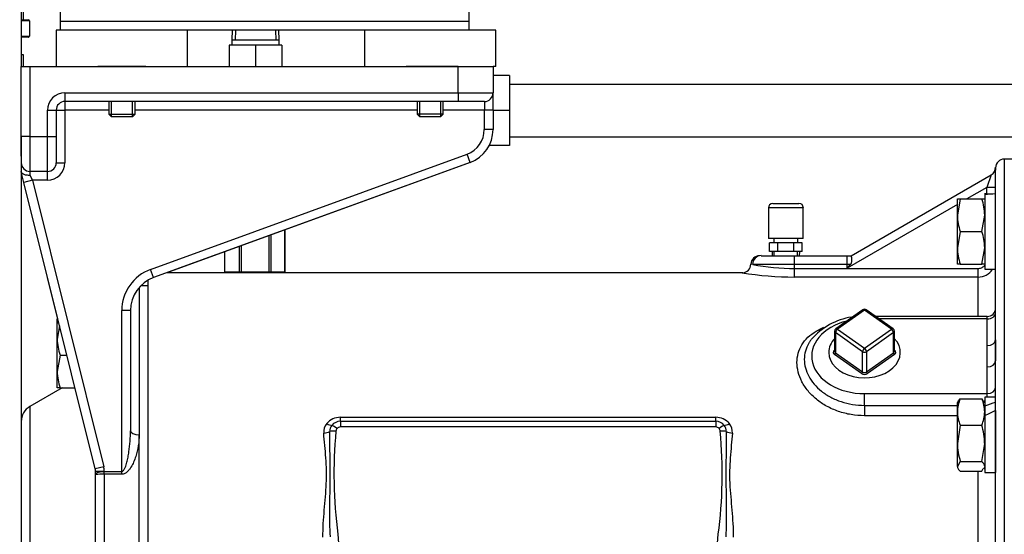
# Model space of a CAD drawing. Units: inches. Extents: x 0 to 17, y 0 to 11.
# Drawn here: x 4 to 5.3, y 7.1 to 7.8 of the extents above; entities that cross this region are included whole.
import ezdxf
from ezdxf.enums import TextEntityAlignment as Align

# ---------------------------------------------------------------- set-up
doc = ezdxf.new("R2010")
doc.units = ezdxf.units.IN
doc.header["$MEASUREMENT"] = 0
for name, color, linetype in [('18513113', 7, 'Continuous'), ('26518642', 7, 'Continuous'), ('26523387', 7, 'Continuous'), ('26523446', 7, 'Continuous'), ('26813111', 7, 'Continuous'), ('26817002', 7, 'Continuous'), ('31141036', 7, 'Continuous'), ('34679006_1', 7, 'Continuous'), ('38257210_1', 7, 'Continuous'), ('38322447', 7, 'Continuous'), ('38683664_4', 7, 'Continuous'), ('B0610_15991', 7, 'Continuous'), ('B1007_15991', 7, 'Continuous'), ('Default', 7, 'Continuous'), ('J10_15991', 7, 'Continuous'), ('P12_15079', 7, 'Continuous'), ('S1530', 7, 'Continuous')]:
    doc.layers.add(name, color=color, linetype=linetype)
doc.styles.add('SEACAD_Arial', font='arial.ttf')
doc.dimstyles.new('Outline', dxfattribs={"dimtxt": 0.125, "dimasz": 0.25, "dimexe": 0.0625, "dimexo": 0.0625, "dimgap": 0.0625, "dimtad": 0, "dimtih": 1, "dimtoh": 1, "dimlfac": 11.111111, "dimzin": 4, "dimdsep": 46, "dimtxsty": 'SEACAD_Arial', "dimblk1": '_SE_FILLED', "dimblk2": '_SE_FILLED', "dimsah": 1, "dimcen": 0.0625, "dimadec": 0, "dimazin": 0, "dimtfac": 1, "dimtofl": 0, "dimtmove": 0, "dimatfit": 3, "dimfxl": 0, "dimtolj": 1, "dimtzin": 4, "dimarcsym": 0})

# ---------------------------------------------------------------- blocks, each defined once
blk = doc.blocks.new('SE')
at = {"layer": '18513113', "color": 7, "linetype": 'Continuous'}
for p, q in [((5.356, 7.7071), (4.618, 7.7071)), ((4.618, 7.6396), (5.356, 7.6396))]:
    blk.add_line(p, q, dxfattribs=at)
at = {"layer": '26518642', "color": 7, "linetype": 'Continuous'}
for p, q in [((3.9907, 7.7453), (3.9894, 7.7453)), ((3.9925, 7.7453), (3.9894, 7.7453)), ((3.9925, 7.73), (3.9925, 7.7453))]:
    blk.add_line(p, q, dxfattribs=at)
at = {"layer": '26523387', "color": 7, "linetype": 'Continuous'}
for p, q in [((3.9923, 7.7903), (3.9923, 7.8016)), ((3.9894, 7.7903), (3.9983, 7.7903)), ((3.9999, 7.7889), (3.9894, 7.7889)), ((3.9999, 7.7889), (3.9999, 7.7693)), ((3.9894, 7.7693), (3.9999, 7.7693)), ((3.9983, 7.7678), (3.9894, 7.7678))]:
    blk.add_line(p, q, dxfattribs=at)
for centre, major_axis, start_param, end_param in [((3.9983, 7.7889), (0.00166, 0), 0, 1.570796), ((3.9983, 7.7693), (-0.00166, 0), 1.570796, 3.141593)]:
    blk.add_ellipse(centre, major_axis=major_axis, ratio=0.864912, start_param=start_param, end_param=end_param, dxfattribs=at)
at = {"layer": '26523446', "color": 7, "linetype": 'Continuous'}
for p, q in [((4.618, 7.7183), (4.5969, 7.7183)), ((4.618, 7.7183), (4.618, 7.6733)), ((4.618, 7.6733), (4.5969, 7.6733)), ((4.618, 7.6733), (4.618, 7.6283)), ((4.618, 7.6283), (4.5919, 7.6283))]:
    blk.add_line(p, q, dxfattribs=at)
at = {"layer": '26813111', "color": 7, "linetype": 'Continuous'}
for p, q in [((4.04, 7.7881), (4.04, 7.8612)), ((4.5663, 7.7881), (4.5663, 7.8612)), ((4.04, 7.7768), (4.04, 7.7881)), ((4.5663, 7.7881), (4.04, 7.7881)), ((4.5663, 7.7768), (4.5663, 7.7881)), ((4.04, 7.7768), (4.04, 7.7801)), ((4.5663, 7.7768), (4.04, 7.7768)), ((4.4313, 7.7768), (4.2036, 7.7768))]:
    blk.add_line(p, q, dxfattribs=at)
at = {"layer": '26817002', "color": 7, "linetype": 'Continuous'}
for p, q in [((4.2612, 7.7768), (4.2607, 7.7644)), ((4.2652, 7.7766), (4.2647, 7.7644)), ((4.3169, 7.7766), (4.3174, 7.7644)), ((4.3214, 7.7644), (4.3209, 7.7768)), ((4.2607, 7.7644), (4.3214, 7.7644)), ((4.2607, 7.7644), (4.2607, 7.7577)), ((4.3214, 7.7577), (4.3214, 7.7644)), ((4.2911, 7.7577), (4.2573, 7.7577)), ((4.2573, 7.7577), (4.2573, 7.73)), ((4.3248, 7.7577), (4.2911, 7.7577)), ((4.2911, 7.7577), (4.2911, 7.73)), ((4.3248, 7.7577), (4.3248, 7.73)), ((4.3288, 7.4652), (4.3288, 7.5199)), ((4.3292, 7.4652), (4.3292, 7.5201)), ((4.3086, 7.4652), (4.3086, 7.5126)), ((4.3109, 7.5134), (4.3109, 7.4652)), ((4.2517, 7.4652), (4.2517, 7.4919)), ((4.2704, 7.4652), (4.2704, 7.4987)), ((4.2727, 7.4995), (4.2727, 7.4652)), ((4.2536, 7.4652), (4.2517, 7.4652)), ((4.2535, 7.4652), (4.2535, 7.4646)), ((4.2692, 7.4652), (4.2536, 7.4652)), ((4.2586, 7.4648), (4.2586, 7.4652)), ((4.2704, 7.4652), (4.2692, 7.4652)), ((4.2727, 7.4652), (4.2704, 7.4652)), ((4.275, 7.4652), (4.2727, 7.4652)), ((4.3063, 7.4652), (4.275, 7.4652)), ((4.3086, 7.4652), (4.3063, 7.4652)), ((4.3109, 7.4652), (4.3086, 7.4652)), ((4.3121, 7.4652), (4.3109, 7.4652)), ((4.3277, 7.4652), (4.3121, 7.4652)), ((4.3227, 7.4648), (4.3227, 7.4652)), ((4.3288, 7.4652), (4.3277, 7.4652)), ((4.3278, 7.4646), (4.3278, 7.4652)), ((4.3292, 7.4652), (4.3288, 7.4652))]:
    blk.add_line(p, q, dxfattribs=at)
at = {"layer": '31141036', "color": 7, "linetype": 'Continuous'}
for p, q in [((4.2036, 7.7768), (4.0344, 7.7768)), ((4.0344, 7.7768), (4.0344, 7.73)), ((4.2036, 7.73), (4.2036, 7.7768)), ((4.6005, 7.7768), (4.4313, 7.7768)), ((4.4313, 7.7768), (4.4313, 7.73)), ((4.6005, 7.73), (4.6005, 7.7768)), ((4.1499, 7.73), (4.0881, 7.73)), ((4.5519, 7.73), (4.485, 7.73)), ((4.6005, 7.73), (4.5969, 7.73))]:
    blk.add_line(p, q, dxfattribs=at)
at = {"layer": '34679006_1', "color": 7, "linetype": 'Continuous'}
for p, q in [((3.9894, 7.833), (3.9894, 7.73)), ((3.9894, 7.64), (3.9894, 6.8885))]:
    blk.add_line(p, q, dxfattribs=at)
at = {"layer": '38257210_1', "color": 7, "linetype": 'Continuous'}
for p, q in [((5.2551, 6.5423), (5.2551, 7.6108)), ((5.3113, 7.6108), (5.2551, 7.6108)), ((5.2438, 7.6004), (5.2438, 7.5965)), ((5.2438, 7.6), (5.2438, 7.6004)), ((5.2438, 6.5868), (5.2438, 7.5965)), ((5.058, 7.4866), (5.2382, 7.5907)), ((5.2382, 7.5907), (5.2326, 7.5744)), ((5.2326, 7.5744), (5.2069, 7.5596)), ((5.2326, 7.566), (5.2326, 7.5744)), ((5.2438, 7.5744), (5.2326, 7.5744)), ((5.1946, 7.5525), (5.0526, 7.4705)), ((4.9419, 7.4866), (4.9851, 7.4866)), ((4.9851, 7.4866), (5.0526, 7.4866)), ((4.9851, 7.4754), (4.9851, 7.4866)), ((5.0526, 7.4866), (5.058, 7.4866)), ((5.0526, 7.4754), (5.0526, 7.4866)), ((4.9851, 7.4754), (4.9311, 7.4754)), ((4.9851, 7.4702), (4.9851, 7.4754)), ((5.0526, 7.4754), (4.9851, 7.4754)), ((4.9851, 7.4702), (5.2213, 7.4702)), ((4.9851, 7.4591), (4.9851, 7.4702)), ((5.0526, 7.4705), (5.0526, 7.4754)), ((5.057, 7.4754), (5.0526, 7.4754)), ((5.2213, 7.4591), (5.2213, 7.4702)), ((4.1526, 7.4551), (4.1526, 6.6771)), ((4.9184, 7.4646), (4.1767, 7.4646)), ((5.2213, 7.4591), (4.9851, 7.4591)), ((5.2213, 7.4084), (5.2213, 7.4591)), ((5.233, 7.4084), (5.0894, 7.4084)), ((5.233, 7.4053), (5.0938, 7.4053)), ((5.233, 7.4053), (5.233, 7.4084)), ((5.233, 7.3709), (5.233, 7.4053)), ((5.2438, 7.3785), (5.2438, 7.3512)), ((5.233, 7.3435), (5.233, 7.3709)), ((5.233, 7.3092), (5.233, 7.3435)), ((5.0751, 7.3092), (5.233, 7.3092)), ((5.0751, 7.294), (5.0751, 7.3092)), ((5.233, 7.3045), (5.233, 7.3092)), ((5.0751, 7.294), (5.1946, 7.294)), ((5.0751, 7.294), (5.0751, 7.2807)), ((4.4003, 7.2786), (4.8836, 7.2786)), ((4.4003, 7.2736), (4.4003, 7.2786)), ((4.8836, 7.2736), (4.8836, 7.2786)), ((5.1946, 7.2807), (5.0751, 7.2807)), ((4.4003, 7.2736), (4.8836, 7.2736)), ((4.4003, 7.2736), (4.4003, 7.2664)), ((4.8836, 7.2664), (4.4003, 7.2664)), ((4.8836, 7.2736), (4.8836, 7.2664)), ((5.2213, 6.934), (5.2213, 7.2093)), ((4.3971, 7.1281), (4.4003, 7.087)), ((4.8836, 7.087), (4.8867, 7.1281))]:
    blk.add_line(p, q, dxfattribs=at)
for centre, radius, start, end in [((5.2551, 7.5996), 0.0113, 90, 180), ((5.2326, 7.6004), 0.0112, 300.2914, 0), ((5.2326, 7.6004), 0.0112, 300.2914, 0), ((4.94, 7.4754), 0.0112, 89.9998, 179.3756), ((4.9177, 7.4756), 0.011, 273.8188, 359.9597), ((4.9854, 7.755), 0.2848, 259.019, 269.9401), ((7.2311, 5.4802), 2.9509, 137.4568, 137.5852), ((5.2213, 7.4816), 0.0225, 269.9937, 326.2296), ((4.9854, 7.8798), 0.4207, 260.719, 269.9522), ((5.233, 7.4192), 0.0108, 270, 0), ((5.0713, 7.3232), 0.0853, 98.7004, 139.1336), ((4.4002, 7.2559), 0.0227, 89.811, 140.1384), ((4.8837, 7.2559), 0.0227, 39.8625, 90.1881), ((4.3956, 7.2597), 0.0168, 139.8367, 184.4351), ((4.3982, 7.2608), 0.0115, 139.9314, 182.3008), ((4.4006, 7.2592), 0.0144, 91.1592, 140.9258), ((4.4, 7.2604), 0.00544, 136.3678, 175.0677), ((4.401, 7.26), 0.00642, 96.1034, 139.6142), ((4.8833, 7.2593), 0.0143, 38.877, 89.038), ((4.883, 7.2601), 0.00628, 39.8882, 84.3942), ((4.8839, 7.2604), 0.00544, 4.9322, 43.6322), ((4.8856, 7.2608), 0.0115, 357.6993, 40.0685), ((4.8882, 7.2596), 0.0168, 355.6342, 40.094), ((4.9881, 7.2057), 0.5961, 174.6901, 187.4852), ((4.2958, 7.2057), 0.5961, 352.5148, 5.3099)]:
    blk.add_arc(centre, radius, start, end, dxfattribs=at)
for centre, major_axis, ratio, start_param, end_param in [((4.9419, 7.4754), (0, -0.0113), 0.959189, 3.141593, 4.712389), ((5.233, 7.4129), (-0.0108, 0), 0.707107, 1.570796, 3.141593), ((5.0751, 7.3572), (0.068, 0), 0.707107, 1.910811, 4.712389), ((5.233, 7.3785), (0.0108, 0), 0.707107, 4.712389, 6.283185), ((5.233, 7.3512), (0.0108, 0), 0.707107, 4.712389, 6.283185), ((5.233, 7.3168), (0.0108, 0), 0.707107, 4.712389, 6.283185), ((4.3827, 7.2762), (0.00877, -0.00705), 0.416726, 5.035732, 5.8405), ((4.3961, 7.2603), (-0.00815, 0.00776), 0.254955, 4.950403, 5.868712), ((4.8878, 7.2603), (0.00815, 0.00776), 0.254955, 0.414474, 1.332782), ((4.9011, 7.2762), (-0.00877, -0.00705), 0.416726, 0.442685, 1.247453), ((4.3788, 7.2637), (0.0112, 0.0009), 0.475128, 4.675337, 5.453255), ((4.3946, 7.257), (-0.0112, 0.001), 0.34089, 4.74194, 5.520806), ((4.8893, 7.257), (0.0112, 0.001), 0.34089, 0.76238, 1.541245), ((4.905, 7.2637), (-0.0112, 0.0009), 0.475128, 0.829931, 1.607849)]:
    blk.add_ellipse(centre, major_axis=major_axis, ratio=ratio, start_param=start_param, end_param=end_param, dxfattribs=at)
for points, knots in [([(5.058, 7.4866), (5.0579, 7.4866), (5.0579, 7.4865), (5.0579, 7.4862), (5.058, 7.486), (5.058, 7.4854), (5.0581, 7.485), (5.0582, 7.4841), (5.0582, 7.4836), (5.0584, 7.4826), (5.0584, 7.482), (5.0585, 7.4807), (5.0585, 7.4801), (5.0584, 7.4787), (5.0583, 7.478), (5.058, 7.4769), (5.0578, 7.4766), (5.0575, 7.476), (5.0573, 7.4757), (5.057, 7.4754)], [0, 0, 0, 0, 0.125, 0.125, 0.25, 0.25, 0.375, 0.375, 0.5, 0.5, 0.625, 0.625, 0.75, 0.75, 0.875, 0.875, 0.9375, 0.9375, 1, 1, 1, 1]), ([(4.9311, 7.4754), (4.9296, 7.4755), (4.9288, 7.4756), (4.9288, 7.4756), (4.9288, 7.4756), (4.9288, 7.4756)], [0, 0, 0, 0, 0.5, 0.5, 0.5049089, 0.5049089, 0.5049089, 0.5049089]), ([(5.2213, 7.4702), (5.2221, 7.4702), (5.2228, 7.4702), (5.2242, 7.4705), (5.225, 7.4708), (5.2263, 7.4713), (5.227, 7.4717), (5.2282, 7.4725), (5.2288, 7.473), (5.2295, 7.4737), (5.2297, 7.474), (5.2299, 7.4742)], [0, 0, 0, 0, 0.125, 0.125, 0.25, 0.25, 0.375, 0.375, 0.5, 0.5, 0.5501793, 0.5501793, 0.5501793, 0.5501793]), ([(5.0751, 7.2807), (5.0693, 7.2807), (5.0636, 7.2812), (5.0524, 7.283), (5.0468, 7.2844), (5.0362, 7.2881), (5.0311, 7.2903), (5.0216, 7.2956), (5.0171, 7.2986), (5.0091, 7.3052), (5.0055, 7.3088), (4.9993, 7.3164), (4.9966, 7.3204), (4.9924, 7.3285), (4.9908, 7.3327), (4.9887, 7.341), (4.9881, 7.3452), (4.9881, 7.3533), (4.9887, 7.3573), (4.9908, 7.3649), (4.9923, 7.3685), (4.9966, 7.3754), (4.9992, 7.3786), (5.0054, 7.3845), (5.009, 7.3872), (5.016, 7.3914), (5.0193, 7.393), (5.0227, 7.3945)], [0, 0, 0, 0, 0.0625, 0.0625, 0.125, 0.125, 0.1875, 0.1875, 0.25, 0.25, 0.3125, 0.3125, 0.375, 0.375, 0.4375, 0.4375, 0.5, 0.5, 0.5625, 0.5625, 0.625, 0.625, 0.6875, 0.6875, 0.75, 0.75, 0.7966142, 0.7966142, 0.7966142, 0.7966142]), ([(5.0042, 7.3754), (5.0039, 7.375), (5.0036, 7.3745), (4.9995, 7.3675), (4.9976, 7.3605), (4.9976, 7.3495), (4.9981, 7.3459), (5, 7.3387), (5.0014, 7.335), (5.0052, 7.3279), (5.0075, 7.3246), (5.013, 7.3181), (5.0163, 7.3149), (5.0234, 7.3093), (5.0273, 7.3068), (5.0358, 7.3023), (5.0403, 7.3003), (5.0544, 7.2957), (5.0647, 7.294), (5.0751, 7.294)], [0.3651615, 0.3651615, 0.3651615, 0.3651615, 0.375, 0.375, 0.5, 0.5, 0.5625, 0.5625, 0.625, 0.625, 0.6875, 0.6875, 0.75, 0.75, 0.8125, 0.8125, 0.875, 0.875, 1, 1, 1, 1]), ([(4.3778, 7.1243), (4.3778, 7.1301), (4.378, 7.136), (4.3787, 7.1476), (4.3791, 7.1534), (4.3801, 7.1649), (4.3806, 7.1706), (4.3815, 7.1819), (4.3819, 7.1876), (4.3824, 7.1988), (4.3825, 7.2043), (4.3823, 7.2154), (4.382, 7.2209), (4.3812, 7.2318), (4.3808, 7.2372), (4.3798, 7.2479), (4.3793, 7.2531), (4.3788, 7.2584)], [0, 0, 0, 0, 0.125, 0.125, 0.25, 0.25, 0.375, 0.375, 0.5, 0.5, 0.625, 0.625, 0.75, 0.75, 0.875, 0.875, 1, 1, 1, 1]), ([(4.3874, 7.125), (4.3871, 7.1308), (4.3869, 7.1366), (4.3867, 7.1481), (4.3867, 7.1539), (4.3868, 7.1711), (4.387, 7.1825), (4.3872, 7.1994), (4.3872, 7.205), (4.3872, 7.2162), (4.3871, 7.2218), (4.3869, 7.2385), (4.3867, 7.2495), (4.3867, 7.2604)], [0, 0, 0, 0, 0.125, 0.125, 0.25, 0.25, 0.5, 0.5, 0.625, 0.625, 0.75, 0.75, 1, 1, 1, 1]), ([(4.8971, 7.2604), (4.8972, 7.2495), (4.897, 7.2385), (4.8967, 7.2218), (4.8967, 7.2162), (4.8966, 7.205), (4.8966, 7.1994), (4.8968, 7.1824), (4.8971, 7.1711), (4.8972, 7.1539), (4.8972, 7.1481), (4.897, 7.1366), (4.8968, 7.1308), (4.8964, 7.125)], [0, 0, 0, 0, 0.25, 0.25, 0.375, 0.375, 0.5, 0.5, 0.75, 0.75, 0.875, 0.875, 1, 1, 1, 1]), ([(4.905, 7.2584), (4.9046, 7.2531), (4.9041, 7.2479), (4.9031, 7.2373), (4.9026, 7.2319), (4.9018, 7.221), (4.9015, 7.2155), (4.9014, 7.2072), (4.9014, 7.2045), (4.9014, 7.1989), (4.9015, 7.196), (4.9019, 7.1876), (4.9024, 7.1819), (4.9033, 7.1706), (4.9038, 7.1649), (4.9048, 7.1534), (4.9052, 7.1476), (4.9059, 7.136), (4.9061, 7.1301), (4.9061, 7.1243)], [0, 0, 0, 0, 0.125, 0.125, 0.25, 0.25, 0.375, 0.375, 0.4375, 0.4375, 0.5, 0.5, 0.625, 0.625, 0.75, 0.75, 0.875, 0.875, 1, 1, 1, 1])]:
    blk.add_open_spline(points, degree=3, knots=knots, dxfattribs=at)
blk.add_open_spline([(5.0065, 7.3787), (5.0057, 7.3777), (5.0049, 7.3766), (5.0042, 7.3754)], degree=3, dxfattribs=at)
at = {"layer": '38322447', "color": 7, "linetype": 'Continuous'}
for p, q in [((3.9894, 7.73), (4.0007, 7.73)), ((3.9894, 7.64), (3.9894, 7.73)), ((4.0007, 7.73), (4.5519, 7.73)), ((4.0007, 7.73), (4.0007, 7.64)), ((4.5519, 7.73), (4.5969, 7.73)), ((4.5519, 7.6963), (4.5519, 7.73)), ((4.5969, 7.73), (4.5969, 7.6963)), ((4.5969, 7.73), (4.5969, 7.6963)), ((4.0457, 7.6963), (4.5519, 7.6963)), ((4.0457, 7.6963), (4.0457, 7.685)), ((4.5519, 7.6963), (4.5969, 7.6963)), ((4.5519, 7.6963), (4.5519, 7.685)), ((4.5969, 7.6738), (4.5969, 7.6963)), ((4.5519, 7.685), (4.0457, 7.685)), ((4.0457, 7.685), (4.0457, 7.6738)), ((4.1022, 7.685), (4.0963, 7.685)), ((4.3438, 7.685), (4.136, 7.685)), ((4.5857, 7.685), (4.5519, 7.685)), ((4.5857, 7.685), (4.5857, 7.6738)), ((4.0232, 7.64), (4.0232, 7.6738)), ((4.0232, 7.6738), (4.0344, 7.6738)), ((4.0344, 7.6738), (4.0344, 7.64)), ((4.0344, 7.6738), (4.0457, 7.6738)), ((4.1022, 7.6738), (4.0457, 7.6738)), ((4.0457, 7.6738), (4.0457, 7.6063)), ((4.4991, 7.6738), (4.136, 7.6738)), ((4.5857, 7.6738), (4.5328, 7.6738)), ((4.5857, 7.649), (4.5857, 7.6738)), ((4.5969, 7.6738), (4.5857, 7.6738)), ((4.5969, 7.6738), (4.5969, 7.649)), ((4.5969, 7.6738), (4.5969, 7.649)), ((4.5969, 7.649), (4.5857, 7.649)), ((3.9894, 7.6146), (3.9894, 7.64)), ((4.0007, 7.64), (3.9894, 7.64)), ((4.0007, 7.64), (4.0232, 7.64)), ((4.0007, 7.64), (4.0007, 7.595)), ((4.0232, 7.595), (4.0232, 7.64)), ((4.0232, 7.64), (4.0344, 7.64)), ((4.0344, 7.64), (4.0344, 7.6063)), ((4.0344, 7.6063), (4.0457, 7.6063)), ((4.1558, 7.4689), (4.5635, 7.6173)), ((4.5673, 7.6067), (4.1597, 7.4584)), ((4.5673, 7.6067), (4.1767, 7.4646)), ((4.5673, 7.6067), (4.5635, 7.6173)), ((3.9895, 7.5946), (3.9894, 7.595)), ((3.9929, 7.581), (3.9895, 7.5946)), ((4.0007, 7.595), (4.0007, 7.5901)), ((4.0232, 7.595), (4.0007, 7.595)), ((4.0232, 7.5838), (4.0232, 7.595)), ((4.0038, 7.5838), (3.9929, 7.581)), ((4.0847, 7.2122), (3.9929, 7.581)), ((4.0366, 7.4054), (3.9929, 7.581)), ((4.0007, 7.5901), (4.0038, 7.5838)), ((4.0038, 7.5838), (4.0956, 7.215)), ((4.0232, 7.5838), (4.0038, 7.5838)), ((4.1597, 7.4584), (4.1558, 7.4689)), ((4.1413, 7.4458), (4.1413, 7.2563)), ((4.1301, 7.4161), (4.1188, 7.4161)), ((4.1188, 7.209), (4.1188, 7.4161)), ((4.1301, 7.4161), (4.1301, 7.2614)), ((4.0422, 7.3166), (4.0007, 7.2926)), ((4.0007, 7.2926), (4.0007, 6.8592)), ((4.1413, 6.6821), (4.1413, 7.2563)), ((4.0956, 7.215), (4.0847, 7.2122)), ((4.0851, 7.2051), (4.0851, 7.2095)), ((4.0851, 7.2095), (4.0963, 7.2095)), ((4.0851, 6.6934), (4.0851, 7.2051)), ((4.0963, 7.2095), (4.0963, 7.209)), ((4.0963, 7.209), (4.1188, 7.209)), ((4.0963, 7.2053), (4.0963, 7.209)), ((4.0963, 7.2053), (4.0963, 6.6821)), ((4.1188, 7.2053), (4.0963, 7.2053)), ((4.1188, 7.2053), (4.1188, 7.209))]:
    blk.add_line(p, q, dxfattribs=at)
for centre, radius, start, end in [((4.0457, 7.6738), 0.0225, 90, 180), ((4.5857, 7.6963), 0.0113, 270, 0), ((4.0457, 7.6738), 0.0113, 90, 180), ((4.5519, 7.649), 0.0337, 290, 0), ((4.5519, 7.649), 0.045, 290, 0), ((4.0007, 7.6063), 0.0113, 180, 270), ((4.0232, 7.6063), 0.0225, 270, 0), ((4.0232, 7.6063), 0.0113, 270, 0), ((4.1751, 7.4161), 0.0562, 110, 180), ((4.1751, 7.4161), 0.045, 110, 180), ((4.0119, 7.2731), 0.0225, 120, 180), ((4.0738, 7.2095), 0.0225, 0, 13.9794), ((4.0738, 7.2095), 0.0113, 0, 13.9794), ((4.0943, 6.9529), 0.2524, 89.5458, 92.0999)]:
    blk.add_arc(centre, radius, start, end, dxfattribs=at)
blk.add_ellipse((4.1413, 7.2614), major_axis=(0.0113, 0), ratio=0.458123, start_param=3.141593, end_param=4.712389, dxfattribs=at)
for points, knots in [([(4.0007, 7.5901), (4, 7.59), (3.9993, 7.59), (3.998, 7.59), (3.9974, 7.5901), (3.9961, 7.5902), (3.9955, 7.5903), (3.9943, 7.5906), (3.9938, 7.5908), (3.9928, 7.5912), (3.9923, 7.5915), (3.9915, 7.592), (3.9911, 7.5923), (3.9905, 7.5929), (3.9902, 7.5932), (3.9898, 7.5939), (3.9896, 7.5942), (3.9895, 7.5946)], [0, 0, 0, 0, 0.125, 0.125, 0.25, 0.25, 0.375, 0.375, 0.5, 0.5, 0.625, 0.625, 0.75, 0.75, 0.875, 0.875, 1, 1, 1, 1]), ([(4.1188, 7.209), (4.1191, 7.209), (4.1194, 7.2091), (4.1199, 7.2093), (4.1202, 7.2095), (4.1209, 7.2101), (4.1213, 7.2105), (4.1219, 7.2115), (4.1222, 7.212), (4.1227, 7.213), (4.123, 7.2135), (4.1237, 7.2151), (4.1241, 7.2162), (4.1248, 7.2184), (4.1251, 7.2196), (4.126, 7.2229), (4.1265, 7.2251), (4.1273, 7.2296), (4.1277, 7.2319), (4.1287, 7.2387), (4.1292, 7.2432), (4.1299, 7.2523), (4.1301, 7.2569), (4.1301, 7.2614)], [0, 0, 0, 0, 0.015625, 0.015625, 0.03125, 0.03125, 0.0625, 0.0625, 0.09375, 0.09375, 0.125, 0.125, 0.1875, 0.1875, 0.25, 0.25, 0.375, 0.375, 0.5, 0.5, 0.75, 0.75, 1, 1, 1, 1]), ([(4.1413, 7.2563), (4.1413, 7.2516), (4.1409, 7.2468), (4.1394, 7.2374), (4.1383, 7.2327), (4.136, 7.2257), (4.1352, 7.2234), (4.1331, 7.2188), (4.132, 7.2166), (4.13, 7.2133), (4.1293, 7.2123), (4.1277, 7.2103), (4.1268, 7.2093), (4.1254, 7.208), (4.1249, 7.2076), (4.1238, 7.2069), (4.1233, 7.2065), (4.1221, 7.206), (4.1214, 7.2057), (4.1201, 7.2054), (4.1195, 7.2053), (4.1188, 7.2053)], [0, 0, 0, 0, 0.25, 0.25, 0.5, 0.5, 0.625, 0.625, 0.75, 0.75, 0.8125, 0.8125, 0.875, 0.875, 0.90625, 0.90625, 0.9375, 0.9375, 0.96875, 0.96875, 1, 1, 1, 1]), ([(4.0851, 7.2051), (4.0851, 7.2053), (4.0851, 7.2054), (4.0851, 7.2056), (4.0852, 7.2058), (4.0854, 7.2061), (4.0856, 7.2064), (4.0861, 7.2068), (4.0865, 7.2071), (4.0873, 7.2075), (4.0877, 7.2077), (4.0888, 7.208), (4.0893, 7.2082), (4.0906, 7.2085), (4.0912, 7.2086), (4.0926, 7.2088), (4.0933, 7.2089), (4.0948, 7.209), (4.0955, 7.209), (4.0963, 7.209)], [0, 0, 0, 0, 0.0625, 0.0625, 0.125, 0.125, 0.25, 0.25, 0.375, 0.375, 0.5, 0.5, 0.625, 0.625, 0.75, 0.75, 0.875, 0.875, 1, 1, 1, 1])]:
    blk.add_open_spline(points, degree=3, knots=knots, dxfattribs=at)
at = {"layer": '38683664_4', "color": 7, "linetype": 'Continuous'}
blk.add_line((4.1526, 7.4479), (4.1433, 7.4479), dxfattribs=at)
at = {"layer": 'B0610_15991', "color": 7, "linetype": 'Continuous'}
for p, q in [((4.1022, 7.685), (4.1022, 7.6686)), ((4.1056, 7.6653), (4.1056, 7.685)), ((4.1326, 7.6653), (4.1326, 7.685)), ((4.136, 7.6686), (4.136, 7.685)), ((4.4991, 7.685), (4.4991, 7.6686)), ((4.5024, 7.6653), (4.5024, 7.685)), ((4.5295, 7.6653), (4.5295, 7.685)), ((4.5328, 7.6686), (4.5328, 7.685)), ((4.1022, 7.6686), (4.136, 7.6686)), ((4.1022, 7.6686), (4.1056, 7.6653)), ((4.1326, 7.6653), (4.1056, 7.6653)), ((4.1326, 7.6653), (4.136, 7.6686)), ((4.5328, 7.6686), (4.4991, 7.6686)), ((4.4991, 7.6686), (4.5024, 7.6653)), ((4.5294, 7.6653), (4.5024, 7.6653)), ((4.5294, 7.6653), (4.5328, 7.6686))]:
    blk.add_line(p, q, dxfattribs=at)
at = {"layer": 'B1007_15991', "color": 7, "linetype": 'Continuous'}
for p, q in [((5.1946, 7.5387), (5.1946, 7.5596)), ((5.1946, 7.5596), (5.1984, 7.5596)), ((5.1984, 7.5596), (5.1946, 7.5387)), ((5.1984, 7.5596), (5.226, 7.5596)), ((5.226, 7.5596), (5.2298, 7.5596)), ((5.1946, 7.4968), (5.1946, 7.5387)), ((5.226, 7.5178), (5.2298, 7.5387)), ((5.1984, 7.5178), (5.1946, 7.4968)), ((5.1984, 7.5178), (5.226, 7.5178)), ((5.1946, 7.4759), (5.1946, 7.4968)), ((5.226, 7.4759), (5.2298, 7.4968)), ((5.1984, 7.4759), (5.1946, 7.4759)), ((5.1984, 7.4759), (5.226, 7.4759)), ((5.2298, 7.4759), (5.226, 7.4759)), ((4.0359, 7.4003), (4.0359, 7.4054)), ((4.0359, 7.3794), (4.0359, 7.4003)), ((4.0359, 7.4003), (4.0381, 7.4003)), ((4.0389, 7.3963), (4.0359, 7.3794)), ((4.0359, 7.3375), (4.0359, 7.3794)), ((4.0396, 7.3584), (4.0359, 7.3375)), ((4.0396, 7.3584), (4.0483, 7.3584)), ((4.0359, 7.3166), (4.0359, 7.3375)), ((4.0396, 7.3166), (4.0359, 7.3166)), ((4.0396, 7.3166), (4.0587, 7.3166)), ((5.1984, 7.3026), (5.226, 7.3026)), ((5.226, 7.3026), (5.228, 7.2993)), ((5.1957, 7.2996), (5.1946, 7.2978)), ((5.1946, 7.2855), (5.1946, 7.2978)), ((5.2298, 7.2978), (5.2287, 7.2997)), ((5.1946, 7.2451), (5.1946, 7.2855)), ((5.2298, 7.2883), (5.2298, 7.2855)), ((5.2298, 7.2855), (5.2298, 7.2806)), ((5.1984, 7.2685), (5.1946, 7.2451)), ((5.1984, 7.2685), (5.226, 7.2685)), ((5.1946, 7.2155), (5.1946, 7.2451)), ((5.226, 7.2218), (5.2298, 7.2451)), ((5.1984, 7.2218), (5.1946, 7.2155)), ((5.1946, 7.2155), (5.1946, 7.2141)), ((5.1946, 7.2141), (5.1957, 7.2123)), ((5.1984, 7.2218), (5.226, 7.2218)), ((5.2287, 7.2122), (5.2298, 7.2141)), ((5.1984, 7.2093), (5.226, 7.2093)), ((5.226, 7.2093), (5.228, 7.2126))]:
    blk.add_line(p, q, dxfattribs=at)
for centre, radius, start, end in [((5.1652, 7.5379), 0.0646, 0.6528, 19.6034), ((5.2592, 7.5394), 0.0646, 180.6528, 199.6034), ((5.1652, 7.4961), 0.0646, 0.6528, 19.6034), ((5.2592, 7.4976), 0.0646, 180.6528, 199.6034), ((4.1004, 7.3801), 0.0646, 180.6528, 199.6034), ((4.1004, 7.3382), 0.0646, 180.6528, 199.6034), ((5.2387, 7.2849), 0.0441, 156.2221, 179.0965), ((5.1857, 7.2849), 0.0441, 0.9036, 23.7778), ((5.2394, 7.2864), 0.0448, 181.0868, 203.5946), ((5.185, 7.2864), 0.0448, 336.4055, 358.9131), ((5.1502, 7.2444), 0.0795, 0.5552, 17.643), ((5.2742, 7.2459), 0.0795, 180.5552, 197.643)]:
    blk.add_arc(centre, radius, start, end, dxfattribs=at)
for points, knots in [([(5.1955, 7.2993), (5.1955, 7.2994), (5.1956, 7.2995), (5.1963, 7.3006), (5.1972, 7.3016), (5.1984, 7.3026)], [0.4624536, 0.4624536, 0.4624536, 0.4624536, 0.5, 0.5, 1, 1, 1, 1]), ([(5.1946, 7.2155), (5.1946, 7.215), (5.1947, 7.2145), (5.195, 7.2134), (5.1953, 7.2129), (5.1963, 7.2113), (5.1972, 7.2103), (5.1984, 7.2093)], [0, 0, 0, 0, 0.25, 0.25, 0.5, 0.5, 1, 1, 1, 1]), ([(5.2298, 7.2155), (5.2298, 7.2161), (5.2297, 7.2166), (5.2293, 7.2176), (5.2291, 7.2182), (5.2281, 7.2197), (5.2272, 7.2208), (5.226, 7.2218)], [0, 0, 0, 0, 0.25, 0.25, 0.5, 0.5, 1, 1, 1, 1])]:
    blk.add_open_spline(points, degree=3, knots=knots, dxfattribs=at)
at = {"layer": 'J10_15991', "color": 7, "linetype": 'Continuous'}
for p, q in [((5.2298, 7.5661), (5.2298, 7.5648)), ((5.2298, 7.5648), (5.2298, 7.4692)), ((5.2438, 7.4692), (5.2438, 7.5661)), ((5.2298, 7.4692), (5.2438, 7.4692)), ((5.2298, 7.3045), (5.2298, 7.293)), ((5.2438, 7.3045), (5.2298, 7.3045)), ((5.2298, 7.293), (5.2298, 7.2883)), ((5.2298, 7.2806), (5.2298, 7.2074)), ((5.2438, 7.2873), (5.2438, 7.2074)), ((5.2298, 7.2074), (5.2438, 7.2074))]:
    blk.add_line(p, q, dxfattribs=at)
for centre, major_axis, ratio, start_param, end_param in [((5.2227, 7.5178), (0.0841, 0), 0.57735, 1.403066, 1.487227), ((5.2508, 7.5178), (-0.0841, 0), 0.57735, 4.795959, 4.9655), ((5.2227, 7.256), (0.083, 0.0394), 0.341999, 1.15681, 1.326351), ((5.2508, 7.256), (-0.083, -0.0394), 0.341999, 4.635083, 4.804625)]:
    blk.add_ellipse(centre, major_axis=major_axis, ratio=ratio, start_param=start_param, end_param=end_param, dxfattribs=at)
at = {"layer": 'P12_15079', "color": 7, "linetype": 'Continuous'}
for p, q in [((5.073, 7.4171), (5.0382, 7.3924)), ((5.0751, 7.4167), (5.0402, 7.3921)), ((5.1099, 7.3921), (5.0751, 7.4167)), ((5.1119, 7.3924), (5.0771, 7.4171)), ((5.0402, 7.3921), (5.0751, 7.3674)), ((5.0751, 7.3674), (5.1099, 7.3921)), ((5.0366, 7.3895), (5.0366, 7.3634)), ((5.0725, 7.3631), (5.0377, 7.3877)), ((5.0377, 7.3877), (5.0377, 7.3616)), ((5.1124, 7.3877), (5.0776, 7.3631)), ((5.1124, 7.3616), (5.1124, 7.3877)), ((5.1135, 7.3634), (5.1135, 7.3895)), ((5.0364, 7.3648), (5.0366, 7.365)), ((5.1135, 7.365), (5.1137, 7.3648)), ((5.0712, 7.3348), (5.0364, 7.3594)), ((5.0377, 7.3616), (5.0725, 7.337)), ((5.0725, 7.337), (5.0725, 7.3631)), ((5.0776, 7.3631), (5.0776, 7.337)), ((5.0776, 7.337), (5.1124, 7.3616)), ((5.1137, 7.3594), (5.0789, 7.3348))]:
    blk.add_line(p, q, dxfattribs=at)
for centre, start, end in [((5.0751, 7.4141), 90, 125.2644), ((5.0751, 7.4141), 54.7356, 90), ((5.0402, 7.3895), 125.2644, 180), ((5.1099, 7.3895), 0, 54.7356)]:
    blk.add_arc(centre, 0.0036, start, end, dxfattribs=at)
for centre, major_axis, ratio, start_param, end_param in [((5.0751, 7.4141), (0.00208, -0.00294), 0.5, 2.186276, 3.141593), ((5.0751, 7.4141), (-0.00208, -0.00294), 0.5, 3.141593, 4.096909), ((5.0402, 7.3895), (-0.00208, -0.00294), 0.5, 4.096909, 5.667706), ((5.0402, 7.3895), (0.00208, -0.00294), 0.5, 2.186276, 3.141593), ((5.1099, 7.3895), (-0.00208, -0.00294), 0.5, 3.141593, 4.096909), ((5.1099, 7.3895), (0.00208, -0.00294), 0.5, 0.61548, 2.186276), ((5.0751, 7.3621), (-0.0461, 0), 0.707107, 5.69565, 6.283185), ((5.0751, 7.3621), (-0.0461, 0), 0.707107, 0, 3.729128), ((5.0402, 7.3895), (0.0036, 0), 0.707107, 3.141593, 3.926991), ((5.1099, 7.3895), (-0.0036, 0), 0.707107, 2.356194, 3.141593), ((5.0402, 7.3621), (0.0054, 0), 0.707107, 2.356194, 3.926991), ((5.0364, 7.3661), (-0.00104, 0.00147), 0.5, -4.096909, -3.924483), ((5.0751, 7.3649), (-0.00208, -0.00294), 0.5, 4.096909, 5.667706), ((5.0751, 7.3649), (0.00208, -0.00294), 0.5, 0.61548, 2.186276), ((5.1137, 7.3661), (0.00104, 0.00147), 0.5, 3.924483, 4.096909), ((5.1099, 7.3621), (-0.0054, 0), 0.707107, 2.356194, 3.926991), ((5.0364, 7.3607), (-0.00104, -0.00147), 0.5, 0.955317, 2.526113), ((5.0402, 7.3634), (0.0036, 0), 0.707107, 3.141593, 3.926991), ((5.0751, 7.3649), (-0.0036, 0), 0.707107, 0.785398, 2.356194), ((5.1099, 7.3634), (-0.0036, 0), 0.707107, 2.356194, 3.141593), ((5.1137, 7.3607), (-0.00104, 0.00147), 0.5, 0.61548, 2.186276), ((5.0712, 7.3361), (-0.00104, -0.00147), 0.5, 0.955317, 2.526113), ((5.0751, 7.3375), (0.0054, 0), 0.707107, 3.926991, 5.497787), ((5.0751, 7.3388), (-0.0036, 0), 0.707107, 0.785398, 2.356194), ((5.0789, 7.3361), (0.00104, -0.00147), 0.5, 3.757072, 5.327869)]:
    blk.add_ellipse(centre, major_axis=major_axis, ratio=ratio, start_param=start_param, end_param=end_param, dxfattribs=at)
at = {"layer": 'S1530', "color": 7, "linetype": 'Continuous'}
for p, q in [((4.9963, 7.5483), (4.9513, 7.5483)), ((4.9513, 7.5483), (4.9513, 7.5089)), ((4.9569, 7.5539), (4.9907, 7.5539)), ((4.9963, 7.5089), (4.9963, 7.5483)), ((4.9963, 7.5089), (4.9513, 7.5089)), ((4.9583, 7.5089), (4.9583, 7.5033)), ((4.9893, 7.5033), (4.9893, 7.5089)), ((4.9633, 7.5033), (4.9528, 7.5033)), ((4.9528, 7.492), (4.9528, 7.5033)), ((4.958, 7.492), (4.9528, 7.492)), ((4.956, 7.492), (4.9562, 7.4866)), ((4.9633, 7.492), (4.958, 7.492)), ((4.9589, 7.4867), (4.9587, 7.492)), ((4.9843, 7.5033), (4.9633, 7.5033)), ((4.9633, 7.492), (4.9633, 7.5033)), ((4.9738, 7.492), (4.9633, 7.492)), ((4.9843, 7.492), (4.9738, 7.492)), ((4.9948, 7.5033), (4.9843, 7.5033)), ((4.9843, 7.492), (4.9843, 7.5033)), ((4.9896, 7.492), (4.9843, 7.492)), ((4.9887, 7.4867), (4.989, 7.492)), ((4.9948, 7.492), (4.9896, 7.492)), ((4.9914, 7.4866), (4.9916, 7.492)), ((4.9948, 7.492), (4.9948, 7.5033))]:
    blk.add_line(p, q, dxfattribs=at)
for centre, radius, start, end in [((4.9569, 7.5483), 0.00562, 90, 180), ((4.9907, 7.5483), 0.00563, 0, 90)]:
    blk.add_arc(centre, radius, start, end, dxfattribs=at)
blk = doc.blocks.new('DMBLK8')
at = {"layer": 'Default', "linetype": 'Continuous'}
for points in [[(2.406, 7.3209), (2.4476, 7.0709), (2.4893, 7.3209)], [(2.406, 6.4046), (2.4893, 6.4046), (2.4476, 6.6546)]]:
    blk.add_hatch(color=7, dxfattribs=at).paths.add_polyline_path(points)
at = {"layer": 'Default', "color": 7, "linetype": 'Continuous'}
for p, q in [((2.4476, 7.0709), (2.4476, 7.5709)), ((3.3558, 7.0709), (2.3851, 7.0709)), ((4.1463, 6.6546), (2.3851, 6.6546)), ((2.4476, 6.1546), (2.4476, 6.6546))]:
    blk.add_line(p, q, dxfattribs=at)
at = {"layer": 'Default', "color": 7, "linetype": 'Continuous', "style": 'SEACAD_Arial'}
for s, p in [('4.63', (2.2275, 7.019)), ('[', (2.1161, 6.8315)), (']', (2.7302, 6.8315)), ('117,5', (2.2275, 6.8315))]:
    blk.add_text(s, height=0.125, dxfattribs=at).set_placement(p, align=Align.TOP_LEFT)
blk = doc.blocks.new('_SE_FILLED')
at = {"color": 0}
blk.add_line((0, 0), (-1, 0), dxfattribs=at)
blk.add_solid([(0, 0), (-1, -0.1665), (-1, 0.1665), (0, 0)], dxfattribs=at)
blk = doc.blocks.new('DMBLK10')
at = {"layer": 'Default', "linetype": 'Continuous'}
for points in [[(1.1951, 9.3774), (1.2784, 9.3774), (1.2367, 9.6274)], [(1.1951, 5.9708), (1.2367, 5.7208), (1.2784, 5.9708)]]:
    blk.add_hatch(color=7, dxfattribs=at).paths.add_polyline_path(points)
at = {"layer": 'Default', "color": 7, "linetype": 'Continuous'}
for p, q in [((4.0614, 9.6274), (1.1742, 9.6274)), ((1.2367, 7.8929), (1.2367, 9.6274)), ((1.2367, 5.7208), (1.2367, 7.2679)), ((4.1703, 5.7208), (1.1742, 5.7208))]:
    blk.add_line(p, q, dxfattribs=at)
at = {"layer": 'Default', "color": 7, "linetype": 'Continuous', "style": 'SEACAD_Arial'}
for s, p in [('43.41', (0.9677, 7.8304)), ('[', (0.8563, 7.6429)), ('1102,5', (0.9677, 7.6429)), (']', (1.5682, 7.6429)), ('APPROX', (0.8753, 7.4554))]:
    blk.add_text(s, height=0.125, dxfattribs=at).set_placement(p, align=Align.TOP_LEFT)
blk = doc.blocks.new('DMBLK11')
at = {"layer": 'Default', "linetype": 'Continuous'}
for points in [[(3.2002, 10.0985), (3.2002, 10.0152), (3.4502, 10.0568)], [(4.0482, 10.0985), (3.7982, 10.0568), (4.0482, 10.0152)]]:
    blk.add_hatch(color=7, dxfattribs=at).paths.add_polyline_path(points)
at = {"layer": 'Default', "color": 7, "linetype": 'Continuous'}
for p, q in [((3.4502, 7.2703), (3.4502, 10.1193)), ((3.7982, 8.88), (3.7982, 10.1193)), ((3.4502, 10.0568), (3.0675, 10.0568)), ((4.2982, 10.0568), (3.7982, 10.0568))]:
    blk.add_line(p, q, dxfattribs=at)
at = {"layer": 'Default', "color": 7, "linetype": 'Continuous', "style": 'SEACAD_Arial'}
for s, p in [('3.87', (2.5512, 10.2131)), ('[', (2.4398, 10.0256)), ('98,2', (2.5512, 10.0256)), (']', (2.9561, 10.0256))]:
    blk.add_text(s, height=0.125, dxfattribs=at).set_placement(p, align=Align.TOP_LEFT)
blk = doc.blocks.new('DMBLK12')
at = {"layer": 'Default', "linetype": 'Continuous'}
for points in [[(3.7002, 10.4068), (3.4502, 10.3652), (3.7002, 10.3235)], [(7.5033, 10.4068), (7.5033, 10.3235), (7.7533, 10.3652)]]:
    blk.add_hatch(color=7, dxfattribs=at).paths.add_polyline_path(points)
at = {"layer": 'Default', "color": 7, "linetype": 'Continuous'}
for p, q in [((3.4502, 7.2703), (3.4502, 10.4277)), ((7.7533, 7.5833), (7.7533, 10.4277)), ((3.4502, 10.3652), (5.1588, 10.3652)), ((6.0447, 10.3652), (7.7533, 10.3652))]:
    blk.add_line(p, q, dxfattribs=at)
at = {"layer": 'Default', "color": 7, "linetype": 'Continuous', "style": 'SEACAD_Arial'}
for s, p in [('47.81', (5.3327, 10.5214)), ('[', (5.2213, 10.3339)), (']', (5.9333, 10.3339)), ('1214,4', (5.3327, 10.3339)), ('APPROX', (5.2403, 10.1464))]:
    blk.add_text(s, height=0.125, dxfattribs=at).set_placement(p, align=Align.TOP_LEFT)

msp = doc.modelspace()

# ---------------------------------------------------------------- block references
at = {"layer": 'Default'}
msp.add_blockref('SE', (0, 0), dxfattribs=at)

# ---------------------------------------------------------------- dimensions: what is measured, and where the dimension line sits
at = {"layer": 'Default', "color": 7, "linetype": 'Continuous'}
for base, p1, p2, text, picture, middle in [((7.75332, 10.36518), (3.4502, 7.20781), (7.75332, 7.52083), '\\A1;<>\\PAPPROX', 'DMBLK12', (5.60176, 10.36518)), ((3.4502, 10.05684), (3.79818, 8.81753), (3.4502, 7.20781), '\\A1;<>', 'DMBLK11', (3.0675, 10.05684))]:
    dim = msp.add_linear_dim(base=base, p1=p1, p2=p2, text=text, dimstyle='Outline', override={"dimlfac": 11.111111, "dimpost": '\\X'}, dxfattribs=at)
    dim.commit()
    dim.dimension.update_dxf_attribs({"geometry": picture, "text_midpoint": middle, "dimtype": 160})
for base, p1, p2, text, picture, middle in [((1.23672, 9.62744), (4.2088, 5.72083), (4.12386, 9.62744), '\\A1;<>\\PAPPROX', 'DMBLK10', (1.23672, 7.67414)), ((2.44763, 7.07088), (4.2088, 6.65458), (3.41829, 7.07088), '\\A1;<>', 'DMBLK8', (2.44763, 6.86273))]:
    dim = msp.add_linear_dim(base=base, p1=p1, p2=p2, angle=90, text=text, dimstyle='Outline', override={"dimlfac": 11.111111, "dimpost": '\\X'}, dxfattribs=at)
    dim.commit()
    dim.dimension.update_dxf_attribs({"geometry": picture, "text_midpoint": middle, "dimtype": 160})

doc.saveas('drawing.dxf')
